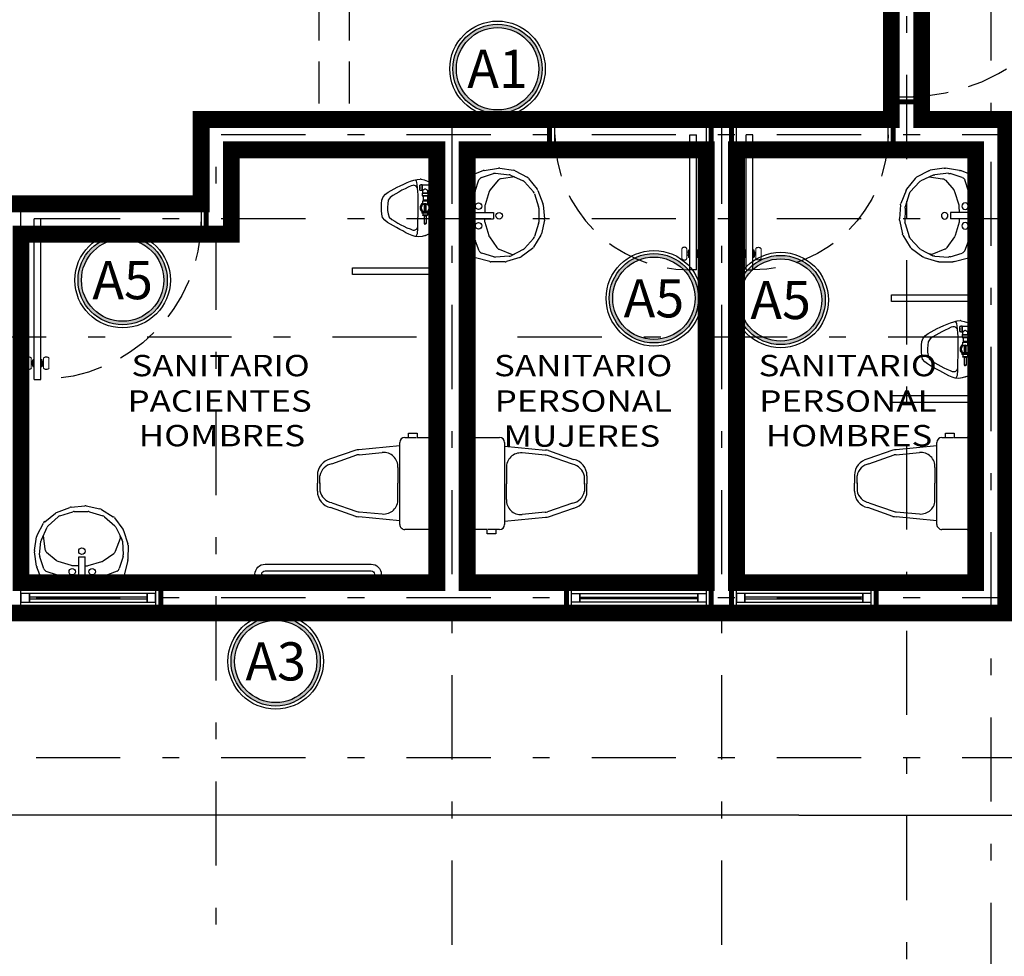
# Model space of a CAD drawing. Units: millimetres. Extents: x 138 to 892, y -135 to 107.
# Drawn here: x 655 to 661, y -9 to -3 of the extents above; entities that cross this region are included whole.
import ezdxf
from ezdxf.enums import TextEntityAlignment as Align

# ---------------------------------------------------------------- set-up
doc = ezdxf.new("R2010")
doc.units = ezdxf.units.MM
doc.linetypes.add('DASHDOT', pattern=[1, 0.5, -0.25, 0, -0.25])
doc.linetypes.add('HIDDEN', pattern=[0.375, 0.25, -0.125])
for name, color, linetype in [('CALIDAD', 5, 'Continuous'), ('canceleria', 4, 'Continuous'), ('ejes', 251, 'DASHDOT'), ('muebles', 8, 'Continuous'), ('muros', 3, 'Continuous'), ('obra exterior', 253, 'Continuous'), ('proyecciones', 4, 'HIDDEN'), ('puertas', 7, 'Continuous'), ('Puertas y Ventanas', 6, 'Continuous'), ('RECUBRIMIENTO MUROS', 190, 'Continuous'), ('SIMBOLOGIA', 20, 'Continuous')]:
    doc.layers.add(name, color=color, linetype=linetype)
doc.layers.add('textos', color=7, linetype='Continuous', lineweight=5)
doc.styles.add('SANSSERIF', font='arial.ttf')
doc.styles.add('SONIA', font='ARIALN.TTF', dxfattribs={"height": 0.1})

# ---------------------------------------------------------------- blocks, each defined once
blk = doc.blocks.new('A$C478E5246')
at = {"layer": 'muebles'}
for p, q in [((0.0222, 0.3291, 0), (0.0786, 0.3291, 0)), ((0.0227, 0.319, 0), (0.0222, 0.3291, 0)), ((0.0227, 0.319, 0), (0.0781, 0.319, 0)), ((0.0253, 0.3166, 0), (0.0755, 0.3166, 0)), ((0.0354, 0.2929, 0), (0.0654, 0.2929, 0)), ((0.0354, 0.2829, 0), (0.0354, 0.2929, 0)), ((0.306, 0.3017, 0), (0.0363, 0.3017, 0)), ((0.0367, 0.2929, 0), (0.0367, 0.3166, 0)), ((0.0642, 0.2929, 0), (0.0642, 0.3166, 0)), ((0.0654, 0.2829, 0), (0.0654, 0.2929, 0)), ((0.0781, 0.319, 0), (0.0786, 0.3291, 0)), ((0.0006, 0.2366, 0), (0.0047, 0.2536, 0)), ((0.0047, 0.2536, 0), (0.0113, 0.2732, 0)), ((0.0113, 0.2732, 0), (0.0177, 0.2892, 0)), ((0.033, 0.2829, 0), (0.0678, 0.2829, 0)), ((0.033, 0.2417, 0), (0.033, 0.2829, 0)), ((0.033, 0.2417, 0), (0.0678, 0.2417, 0)), ((0.0678, 0.2416, 0), (0.033, 0.2416, 0)), ((0.033, 0.2416, 0), (0.033, 0.2342, 0)), ((0.033, 0.2342, 0), (0.0354, 0.2342, 0)), ((0.0354, 0.2342, 0), (0.0354, 0.2292, 0)), ((0.0654, 0.2342, 0), (0.0678, 0.2342, 0)), ((0.0654, 0.2292, 0), (0.0654, 0.2342, 0)), ((0.0678, 0.2751, 0), (0.0678, 0.2829, 0)), ((0.0821, 0.2751, 0), (0.0678, 0.2751, 0)), ((0.0821, 0.2451, 0), (0.0678, 0.2451, 0)), ((0.0678, 0.2417, 0), (0.0678, 0.2451, 0)), ((0.0678, 0.2416, 0), (0.0678, 0.2342, 0)), ((0.0821, 0.2751, 0), (0.0833, 0.2763, 0)), ((0.0821, 0.2451, 0), (0.0821, 0.2751, 0)), ((0.0821, 0.2451, 0), (0.0833, 0.2439, 0)), ((0.0833, 0.2439, 0), (0.0833, 0.2763, 0)), ((0.0838, 0.2756, 0), (0.0833, 0.2763, 0)), ((0.0838, 0.2445, 0), (0.0833, 0.2439, 0)), ((0.0838, 0.2423, 0), (0.0838, 0.2779, 0)), ((0.0994, 0.2779, 0), (0.0838, 0.2779, 0)), ((0.0838, 0.2423, 0), (0.0994, 0.2423, 0)), ((0.0994, 0.2423, 0), (0.0994, 0.2779, 0)), ((0.0995, 0.2734, 0), (0.0994, 0.2736, 0)), ((0.0995, 0.2467, 0), (0.0994, 0.2466, 0)), ((0.0995, 0.2734, 0), (0.0995, 0.2467, 0)), ((0.0995, 0.2729, 0), (0.1245, 0.2729, 0)), ((0.0995, 0.2472, 0), (0.1245, 0.2472, 0)), ((0.1245, 0.2729, 0), (0.1245, 0.2472, 0)), ((0.1245, 0.2713, 0), (0.1273, 0.2713, 0)), ((0.1245, 0.2488, 0), (0.1273, 0.2488, 0)), ((0.1273, 0.2729, 0), (0.1273, 0.2472, 0)), ((0.1273, 0.2729, 0), (0.128, 0.2729, 0)), ((0.1273, 0.2472, 0), (0.128, 0.2472, 0)), ((0.1515, 0.2751, 0), (0.128, 0.2751, 0)), ((0.128, 0.2601, 0), (0.128, 0.2751, 0)), ((0.128, 0.2451, 0), (0.128, 0.2601, 0)), ((0.1515, 0.2451, 0), (0.128, 0.2451, 0)), ((0.1499, 0.2729, 0), (0.1499, 0.2473, 0)), ((0.1528, 0.2643, 0), (0.1869, 0.2643, 0)), ((0.1528, 0.2558, 0), (0.1528, 0.2643, 0)), ((0.1869, 0.2558, 0), (0.1528, 0.2558, 0)), ((0.155, 0.2625, 0), (0.155, 0.2577, 0)), ((0.1565, 0.2625, 0), (0.155, 0.2625, 0)), ((0.155, 0.2577, 0), (0.1565, 0.2577, 0)), ((0.1565, 0.2607, 0), (0.1565, 0.2625, 0)), ((0.158, 0.2607, 0), (0.1565, 0.2607, 0)), ((0.1565, 0.2594, 0), (0.158, 0.2594, 0)), ((0.1565, 0.2577, 0), (0.1565, 0.2594, 0)), ((0.158, 0.2625, 0), (0.158, 0.2607, 0)), ((0.1594, 0.2625, 0), (0.158, 0.2625, 0)), ((0.158, 0.2594, 0), (0.158, 0.2577, 0)), ((0.158, 0.2577, 0), (0.1594, 0.2577, 0)), ((0.1594, 0.2577, 0), (0.1594, 0.2625, 0)), ((0.165, 0.2625, 0), (0.1609, 0.2625, 0)), ((0.1609, 0.2625, 0), (0.1609, 0.2577, 0)), ((0.1609, 0.2577, 0), (0.165, 0.2577, 0)), ((0.1624, 0.2612, 0), (0.165, 0.2612, 0)), ((0.1624, 0.2595, 0), (0.1624, 0.2612, 0)), ((0.1635, 0.2606, 0), (0.1624, 0.2595, 0)), ((0.1624, 0.2595, 0), (0.1646, 0.2595, 0)), ((0.1624, 0.259, 0), (0.1624, 0.2595, 0)), ((0.165, 0.259, 0), (0.1624, 0.259, 0)), ((0.1646, 0.2606, 0), (0.1635, 0.2606, 0)), ((0.1646, 0.2595, 0), (0.1646, 0.2606, 0)), ((0.165, 0.2612, 0), (0.165, 0.2625, 0)), ((0.165, 0.2577, 0), (0.165, 0.259, 0)), ((0.1677, 0.2625, 0), (0.1662, 0.2625, 0)), ((0.1662, 0.2625, 0), (0.1662, 0.2577, 0)), ((0.1662, 0.2577, 0), (0.1699, 0.2577, 0)), ((0.1677, 0.259, 0), (0.1677, 0.2625, 0)), ((0.1699, 0.259, 0), (0.1677, 0.259, 0)), ((0.1711, 0.2625, 0), (0.1696, 0.2625, 0)), ((0.1696, 0.2625, 0), (0.1711, 0.2577, 0)), ((0.1699, 0.2577, 0), (0.1699, 0.259, 0)), ((0.1719, 0.2598, 0), (0.1711, 0.2625, 0)), ((0.1711, 0.2577, 0), (0.1727, 0.2577, 0)), ((0.1727, 0.2625, 0), (0.1719, 0.2598, 0)), ((0.1742, 0.2625, 0), (0.1727, 0.2625, 0)), ((0.1727, 0.2577, 0), (0.1742, 0.2625, 0)), ((0.179, 0.2625, 0), (0.1749, 0.2625, 0)), ((0.1749, 0.2625, 0), (0.1749, 0.2577, 0)), ((0.1749, 0.2577, 0), (0.179, 0.2577, 0)), ((0.1764, 0.2612, 0), (0.179, 0.2612, 0)), ((0.1764, 0.2595, 0), (0.1764, 0.2612, 0)), ((0.1775, 0.2606, 0), (0.1764, 0.2595, 0)), ((0.1764, 0.2595, 0), (0.1786, 0.2595, 0)), ((0.1764, 0.259, 0), (0.1764, 0.2595, 0)), ((0.179, 0.259, 0), (0.1764, 0.259, 0)), ((0.1786, 0.2606, 0), (0.1775, 0.2606, 0)), ((0.1786, 0.2595, 0), (0.1786, 0.2606, 0)), ((0.179, 0.2612, 0), (0.179, 0.2625, 0)), ((0.179, 0.2577, 0), (0.179, 0.259, 0)), ((0.1816, 0.2625, 0), (0.1799, 0.2625, 0)), ((0.1799, 0.2625, 0), (0.1815, 0.2601, 0)), ((0.1815, 0.2601, 0), (0.1799, 0.2577, 0)), ((0.1799, 0.2577, 0), (0.1816, 0.2577, 0)), ((0.1823, 0.2614, 0), (0.1816, 0.2625, 0)), ((0.1816, 0.2577, 0), (0.1823, 0.2588, 0)), ((0.1831, 0.2625, 0), (0.1823, 0.2614, 0)), ((0.1823, 0.2588, 0), (0.1831, 0.2577, 0)), ((0.1827, 0.2801, 0), (0.1942, 0.2801, 0)), ((0.1827, 0.2401, 0), (0.1942, 0.2401, 0)), ((0.1847, 0.2625, 0), (0.1831, 0.2625, 0)), ((0.1831, 0.2577, 0), (0.1847, 0.2577, 0)), ((0.1832, 0.2601, 0), (0.1847, 0.2625, 0)), ((0.1847, 0.2577, 0), (0.1832, 0.2601, 0)), ((0.1869, 0.2643, 0), (0.1869, 0.2558, 0)), ((0.1899, 0.2473, 0), (0.1899, 0.2729, 0)), ((0.1942, 0.2801, 0), (0.1942, 0.2601, 0)), ((0.1942, 0.2801, 0), (0.1942, 0.2601, 0)), ((0.1942, 0.2801, 0), (0.2019, 0.2801, 0)), ((0.1942, 0.2762, 0), (0.1942, 0.2762, 0)), ((0.1942, 0.2601, 0), (0.1942, 0.2401, 0)), ((0.1942, 0.2601, 0), (0.1942, 0.2401, 0)), ((0.1942, 0.2439, 0), (0.1942, 0.2439, 0)), ((0.1942, 0.2401, 0), (0.2019, 0.2401, 0)), ((0.1957, 0.2685, 0), (0.2019, 0.2685, 0)), ((0.1957, 0.2517, 0), (0.1957, 0.2685, 0)), ((0.2019, 0.2517, 0), (0.1957, 0.2517, 0)), ((0.2019, 0.2801, 0), (0.2019, 0.2685, 0)), ((0.2019, 0.2737, 0), (0.2142, 0.2737, 0)), ((0.2019, 0.2685, 0), (0.2019, 0.2517, 0)), ((0.2019, 0.2517, 0), (0.2019, 0.2401, 0)), ((0.2019, 0.2464, 0), (0.2142, 0.2464, 0)), ((0.2142, 0.2737, 0), (0.2142, 0.2464, 0)), ((0.2162, 0.2732, 0), (0.2142, 0.2737, 0)), ((0.2162, 0.247, 0), (0.2142, 0.2464, 0)), ((0.2162, 0.2732, 0), (0.2162, 0.247, 0)), ((0.2196, 0.2653, 0), (0.2637, 0.2653, 0)), ((0.2196, 0.2653, 0), (0.2196, 0.2549, 0)), ((0.2196, 0.2549, 0), (0.2637, 0.2549, 0)), ((0.2637, 0.2653, 0), (0.2637, 0.2549, 0)), ((0.2667, 0.2623, 0), (0.2667, 0.2579, 0)), ((0.3258, 0.2849, 0), (0.3264, 0.2811, 0)), ((0.3273, 0.2789, 0), (0.3338, 0.2634, 0)), ((0.3346, 0.2614, 0), (0.3404, 0.242, 0)), ((0.3404, 0.242, 0), (0.3431, 0.2215, 0)), ((0.002, 0.2132, 0), (0.0001, 0.2296, 0)), ((0.0068, 0.1924, 0), (0.002, 0.2132, 0)), ((0.0075, 0.204, 0), (0.0048, 0.2008, 0)), ((0.0123, 0.1721, 0), (0.0068, 0.1924, 0)), ((0.0319, 0.213, 0), (0.0194, 0.2108, 0)), ((0.0524, 0.2148, 0), (0.0319, 0.213, 0)), ((0.0654, 0.2292, 0), (0.0354, 0.2292, 0)), ((0.0369, 0.1872, 0), (0.0392, 0.1774, 0)), ((0.0392, 0.1774, 0), (0.0481, 0.1583, 0)), ((0.0508, 0.2147, 0), (0.0421, 0.2058, 0)), ((0.043, 0.2292, 0), (0.0438, 0.2292, 0)), ((0.043, 0.2292, 0), (0.043, 0.2292, 0)), ((0.0438, 0.2292, 0), (0.0443, 0.2292, 0)), ((0.0438, 0.2292, 0), (0.0438, 0.2292, 0)), ((0.0443, 0.2292, 0), (0.0447, 0.2292, 0)), ((0.0443, 0.2292, 0), (0.0443, 0.2292, 0)), ((0.0447, 0.2292, 0), (0.0448, 0.2292, 0)), ((0.0447, 0.2292, 0), (0.0447, 0.2292, 0)), ((0.0448, 0.2292, 0), (0.0453, 0.2292, 0)), ((0.0448, 0.2292, 0), (0.0448, 0.2292, 0)), ((0.0453, 0.2292, 0), (0.0461, 0.2292, 0)), ((0.0453, 0.2292, 0), (0.0453, 0.2292, 0)), ((0.0461, 0.2292, 0), (0.0477, 0.2292, 0)), ((0.0461, 0.2292, 0), (0.0461, 0.2292, 0)), ((0.0477, 0.2292, 0), (0.0479, 0.2292, 0)), ((0.0477, 0.2292, 0), (0.0477, 0.2292, 0)), ((0.0479, 0.2292, 0), (0.0479, 0.2292, 0)), ((0.0479, 0.2292, 0), (0.048, 0.2292, 0)), ((0.048, 0.2292, 0), (0.0482, 0.2292, 0)), ((0.048, 0.2292, 0), (0.048, 0.2292, 0)), ((0.0482, 0.2292, 0), (0.0484, 0.2292, 0)), ((0.0482, 0.2292, 0), (0.0482, 0.2292, 0)), ((0.0484, 0.2292, 0), (0.049, 0.2292, 0)), ((0.0484, 0.2292, 0), (0.0484, 0.2292, 0)), ((0.049, 0.2292, 0), (0.0493, 0.2292, 0)), ((0.049, 0.2292, 0), (0.049, 0.2292, 0)), ((0.0493, 0.2292, 0), (0.0501, 0.2292, 0)), ((0.0493, 0.2292, 0), (0.0493, 0.2292, 0)), ((0.0501, 0.2292, 0), (0.0502, 0.2292, 0)), ((0.0501, 0.2292, 0), (0.0501, 0.2292, 0)), ((0.0502, 0.2292, 0), (0.0502, 0.2292, 0)), ((0.0503, 0.2292, 0), (0.0509, 0.2292, 0)), ((0.0503, 0.2292, 0), (0.0503, 0.2292, 0)), ((0.0509, 0.2292, 0), (0.0511, 0.2292, 0)), ((0.0509, 0.2292, 0), (0.0509, 0.2292, 0)), ((0.0511, 0.2292, 0), (0.0516, 0.2292, 0)), ((0.0511, 0.2292, 0), (0.0511, 0.2292, 0)), ((0.0516, 0.2292, 0), (0.0522, 0.2292, 0)), ((0.0516, 0.2292, 0), (0.0516, 0.2292, 0)), ((0.0522, 0.2292, 0), (0.0529, 0.2292, 0)), ((0.0522, 0.2292, 0), (0.0522, 0.2292, 0)), ((0.073, 0.216, 0), (0.0524, 0.2148, 0)), ((0.0529, 0.2292, 0), (0.0545, 0.2292, 0)), ((0.0529, 0.2292, 0), (0.0529, 0.2292, 0)), ((0.0545, 0.2292, 0), (0.0545, 0.2292, 0)), ((0.0545, 0.2292, 0), (0.0553, 0.2292, 0)), ((0.0553, 0.2292, 0), (0.0554, 0.2292, 0)), ((0.0553, 0.2292, 0), (0.0553, 0.2292, 0)), ((0.0554, 0.2292, 0), (0.056, 0.2292, 0)), ((0.0554, 0.2292, 0), (0.0554, 0.2292, 0)), ((0.056, 0.2292, 0), (0.056, 0.2292, 0)), ((0.056, 0.2292, 0), (0.0564, 0.2292, 0)), ((0.0564, 0.2292, 0), (0.057, 0.2292, 0)), ((0.0564, 0.2292, 0), (0.0564, 0.2292, 0)), ((0.057, 0.2292, 0), (0.057, 0.2292, 0)), ((0.057, 0.2292, 0), (0.0571, 0.2292, 0)), ((0.057, 0.2292, 0), (0.057, 0.2292, 0)), ((0.057, 0.2292, 0), (0.057, 0.2292, 0)), ((0.0571, 0.2292, 0), (0.0572, 0.2292, 0)), ((0.0571, 0.2292, 0), (0.0571, 0.2292, 0)), ((0.0572, 0.2292, 0), (0.0573, 0.2292, 0)), ((0.0572, 0.2292, 0), (0.0572, 0.2292, 0)), ((0.0573, 0.2292, 0), (0.0574, 0.2292, 0)), ((0.0573, 0.2292, 0), (0.0573, 0.2292, 0)), ((0.0574, 0.2292, 0), (0.0574, 0.2292, 0)), ((0.0574, 0.2292, 0), (0.0574, 0.2292, 0)), ((0.0574, 0.2292, 0), (0.0575, 0.2292, 0)), ((0.0574, 0.2292, 0), (0.0574, 0.2292, 0)), ((0.0575, 0.2292, 0), (0.0576, 0.2292, 0)), ((0.0575, 0.2292, 0), (0.0575, 0.2292, 0)), ((0.0576, 0.2292, 0), (0.0576, 0.2292, 0)), ((0.0576, 0.2292, 0), (0.0576, 0.2292, 0)), ((0.0576, 0.2292, 0), (0.0577, 0.2292, 0)), ((0.0576, 0.2292, 0), (0.0576, 0.2292, 0)), ((0.0577, 0.2292, 0), (0.0577, 0.2292, 0)), ((0.0577, 0.2292, 0), (0.0577, 0.2292, 0)), ((0.0577, 0.2292, 0), (0.0577, 0.2292, 0)), ((0.0577, 0.2292, 0), (0.0577, 0.2292, 0)), ((0.0577, 0.2292, 0), (0.0577, 0.2292, 0)), ((0.0577, 0.2292, 0), (0.0577, 0.2292, 0)), ((0.0577, 0.2292, 0), (0.0578, 0.2292, 0)), ((0.0577, 0.2292, 0), (0.0577, 0.2292, 0)), ((0.0578, 0.2292, 0), (0.0578, 0.2292, 0)), ((0.0578, 0.2292, 0), (0.0578, 0.2292, 0)), ((0.0578, 0.2292, 0), (0.0578, 0.2292, 0)), ((0.0935, 0.2177, 0), (0.073, 0.216, 0)), ((0.1135, 0.2182, 0), (0.0935, 0.2177, 0)), ((0.1338, 0.2188, 0), (0.1135, 0.2182, 0)), ((0.1548, 0.2187, 0), (0.1338, 0.2188, 0)), ((0.1748, 0.2183, 0), (0.1548, 0.2187, 0)), ((0.1956, 0.2183, 0), (0.1748, 0.2183, 0)), ((0.2164, 0.2174, 0), (0.1956, 0.2183, 0)), ((0.2372, 0.217, 0), (0.2164, 0.2174, 0)), ((0.2585, 0.2167, 0), (0.2372, 0.217, 0)), ((0.2785, 0.2167, 0), (0.2585, 0.2167, 0)), ((0.2994, 0.2168, 0), (0.2785, 0.2167, 0)), ((0.2905, 0.2128, 0), (0.283, 0.2162, 0)), ((0.296, 0.1704, 0), (0.3015, 0.1827, 0)), ((0.3172, 0.2152, 0), (0.2994, 0.2168, 0)), ((0.3026, 0.1959, 0), (0.3016, 0.1996, 0)), ((0.339, 0.2072, 0), (0.323, 0.2138, 0)), ((0.3353, 0.1818, 0), (0.3277, 0.1632, 0)), ((0.3414, 0.2014, 0), (0.3353, 0.1818, 0)), ((0.3431, 0.2215, 0), (0.3414, 0.2014, 0)), ((0.0202, 0.1526, 0), (0.0123, 0.1721, 0)), ((0.029, 0.134, 0), (0.0202, 0.1526, 0)), ((0.039, 0.1119, 0), (0.029, 0.134, 0)), ((0.0481, 0.1583, 0), (0.0573, 0.1406, 0)), ((0.0573, 0.1406, 0), (0.0664, 0.1216, 0)), ((0.0664, 0.1216, 0), (0.0764, 0.1036, 0)), ((0.2711, 0.1151, 0), (0.2799, 0.1333, 0)), ((0.2799, 0.1333, 0), (0.2885, 0.1515, 0)), ((0.2885, 0.1515, 0), (0.296, 0.1704, 0)), ((0.3079, 0.1265, 0), (0.2981, 0.1092, 0)), ((0.3184, 0.145, 0), (0.3079, 0.1265, 0)), ((0.3277, 0.1632, 0), (0.3184, 0.145, 0)), ((0.0473, 0.0937, 0), (0.039, 0.1119, 0)), ((0.0572, 0.076, 0), (0.0473, 0.0937, 0)), ((0.0674, 0.0577, 0), (0.0572, 0.076, 0)), ((0.0764, 0.1036, 0), (0.0866, 0.0856, 0)), ((0.0866, 0.0856, 0), (0.0968, 0.0682, 0)), ((0.0968, 0.0682, 0), (0.1088, 0.0522, 0)), ((0.2255, 0.0469, 0), (0.2389, 0.0619, 0)), ((0.2389, 0.0619, 0), (0.2505, 0.0795, 0)), ((0.2505, 0.0795, 0), (0.2608, 0.0975, 0)), ((0.2608, 0.0975, 0), (0.2711, 0.1151, 0)), ((0.2778, 0.0718, 0), (0.2676, 0.0538, 0)), ((0.2877, 0.0904, 0), (0.2778, 0.0718, 0)), ((0.2981, 0.1092, 0), (0.2877, 0.0904, 0)), ((0.0769, 0.04, 0), (0.0674, 0.0577, 0)), ((0.0884, 0.0235, 0), (0.0769, 0.04, 0)), ((0.1044, 0.0104, 0), (0.0884, 0.0235, 0)), ((0.124, 0.0021, 0), (0.1044, 0.0104, 0)), ((0.1088, 0.0522, 0), (0.1258, 0.0411, 0)), ((0.145, 0, 0), (0.124, 0.0021, 0)), ((0.1258, 0.0411, 0), (0.1463, 0.0377, 0)), ((0.1663, 0.0001, 0), (0.145, 0, 0)), ((0.1463, 0.0377, 0), (0.1665, 0.0369, 0)), ((0.1871, 0.0003, 0), (0.1663, 0.0001, 0)), ((0.1665, 0.0369, 0), (0.1867, 0.037, 0)), ((0.1867, 0.037, 0), (0.2067, 0.0393, 0)), ((0.208, 0.0021, 0), (0.1871, 0.0003, 0)), ((0.2067, 0.0393, 0), (0.2255, 0.0469, 0)), ((0.2284, 0.0069, 0), (0.208, 0.0021, 0)), ((0.2438, 0.0201, 0), (0.2284, 0.0069, 0)), ((0.2565, 0.0362, 0), (0.2438, 0.0201, 0)), ((0.2676, 0.0538, 0), (0.2565, 0.0362, 0))]:
    blk.add_line(p, q, dxfattribs=at)
for centre, radius, start, end in [((0.0363, 0.2817, 0), 0.02, 90, 158.13088), ((0.0253, 0.3191, 0), 0.00256, 183, 270), ((0.0755, 0.3191, 0), 0.00256, 270, 357), ((0.306, 0.2817, 0), 0.02, 7.13794, 90), ((0.02, 0.2319, 0), 0.02, 166.4318, 186.44552), ((0.1699, 0.2601, 0), 0.0306, 40.78087, 150.63586), ((0.1699, 0.2601, 0), 0.0306, 209.36414, 270), ((0.1699, 0.2601, 0), 0.0302, 41.5011, 150.16755), ((0.1699, 0.2601, 0), 0.0302, 209.83245, 270), ((0.1699, 0.2601, 0), 0.0237, 147.3631, 212.6369), ((0.1699, 0.2601, 0), 0.0258, 50.76532, 144.44434), ((0.1699, 0.2601, 0), 0.0258, 215.55566, 270), ((0.1699, 0.2601, 0), 0.0237, 32.6369, 147.3631), ((0.1699, 0.2601, 0), 0.0237, 212.6369, 327.3631), ((0.1699, 0.2601, 0), 0.0244, 55.18918, 141.94718), ((0.1699, 0.2601, 0), 0.0244, 218.05282, 270), ((0.1699, 0.2601, 0), 0.0302, 270, 318.4989), ((0.1699, 0.2601, 0), 0.0306, 270, 319.21913), ((0.1699, 0.2601, 0), 0.0258, 270, 309.23468), ((0.1699, 0.2601, 0), 0.0244, 270, 304.81082), ((0.1699, 0.2601, 0), 0.0237, 327.3631, 32.6369), ((0.1699, 0.2601, 0), 0.0306, 37.42843, 37.50762), ((0.1699, 0.2601, 0), 0.0302, 36.32959, 36.412), ((0.1699, 0.2601, 0), 0.0302, 323.588, 323.67041), ((0.1699, 0.2601, 0), 0.0306, 322.49238, 322.57157), ((0.2132, 0.2598, 0), 0.0084, 40.53711, 68.97049), ((0.2132, 0.2603, 0), 0.0084, 291.02951, 319.46289), ((0.2637, 0.2623, 0), 0.003, 0, 90), ((0.2637, 0.2579, 0), 0.003, 270, 0), ((0.3457, 0.2867, 0), 0.02, 187.13794, 202.85166), ((0.3154, 0.2556, 0), 0.02, 16.8528, 22.85166), ((0.0228, 0.1911, 0), 0.02, 99.83174, 139.63556), ((0.0564, 0.1918, 0), 0.02, 135.61357, 193.1103), ((0.0504, 0.2897, 0), 0.0606, 266.48564, 273.51436), ((0.2822, 0.1946, 0), 0.02, 14.52977, 65.49661), ((0.2832, 0.1909, 0), 0.02, 335.98902, 14.52977), ((0.3154, 0.1953, 0), 0.02, 67.74799, 84.81392)]:
    blk.add_arc(centre, radius, start, end, dxfattribs=at)
for points, knots in [([(0.0678, 0.2751, 0), (0.0678, 0.2751, 0), (0.0674, 0.2746, 0), (0.0661, 0.2731, 0), (0.0652, 0.2719, 0), (0.0632, 0.2694, 0), (0.062, 0.2677, 0), (0.0605, 0.2651, 0), (0.0601, 0.2641, 0), (0.0594, 0.2622, 0), (0.0592, 0.2611, 0), (0.0592, 0.2601, 0)], [3.71287, 3.71287, 3.71287, 3.71287, 4.014084, 4.014084, 4.315298, 4.315298, 4.632895, 4.632895, 4.791694, 4.791694, 4.950493, 4.950493, 4.950493, 4.950493]), ([(0.0592, 0.2601, 0), (0.0592, 0.259, 0), (0.0594, 0.258, 0), (0.0601, 0.256, 0), (0.0605, 0.2551, 0), (0.062, 0.2524, 0), (0.0632, 0.2508, 0), (0.0652, 0.2482, 0), (0.0661, 0.2471, 0), (0.0674, 0.2455, 0), (0.0678, 0.2451, 0), (0.0678, 0.2451, 0)], [0, 0, 0, 0, 0.158799, 0.158799, 0.317598, 0.317598, 0.635195, 0.635195, 0.936409, 0.936409, 1.237623, 1.237623, 1.237623, 1.237623])]:
    blk.add_open_spline(points, degree=3, knots=knots, dxfattribs=at)
blk = doc.blocks.new('A$C26A741FF')
at = {"layer": 'muebles'}
for p, q in [((0.001, 0.3251), (0.0237, 0.4103)), ((0.0237, 0.4103), (0.0302, 0.4283)), ((0.491, 0.4463), (0.0559, 0.4463)), ((0.0644, 0.3885), (0.1226, 0.4106)), ((0.2552, 0.414), (0.1357, 0.414)), ((0.2552, 0.4285), (0.2552, 0.3029)), ((0.2917, 0.4285), (0.2552, 0.4285)), ((0.2917, 0.4285), (0.2917, 0.3029)), ((0.4071, 0.414), (0.2917, 0.414)), ((0.419, 0.4113), (0.4858, 0.389)), ((0.5165, 0.4287), (0.5412, 0.3637)), ((0.0294, 0.3008), (0.0515, 0.3726)), ((0.236, 0.3546), (0.1561, 0.3313)), ((0.2552, 0.3555), (0.2442, 0.3557)), ((0.3298, 0.354), (0.2917, 0.3547)), ((0.4167, 0.3283), (0.3373, 0.3528)), ((0.4998, 0.3732), (0.5239, 0.3026)), ((0.5427, 0.358), (0.5553, 0.2735)), ((0, 0.2342), (0.0001, 0.3182)), ((0.1482, 0.3274), (0.0838, 0.2826)), ((0.2917, 0.3029), (0.2552, 0.3029)), ((0.484, 0.2742), (0.4263, 0.323)), ((0.0328, 0.2098), (0.0283, 0.2912)), ((0.074, 0.27), (0.0441, 0.1925)), ((0.5044, 0.1767), (0.4935, 0.257)), ((0.5252, 0.291), (0.5171, 0.2098)), ((0.5554, 0.2654), (0.5431, 0.1831)), ((0.0258, 0.1472), (0.0012, 0.226)), ((0.0727, 0.1269), (0.0357, 0.1988)), ((0.0441, 0.1925), (0.0474, 0.1762)), ((0.5147, 0.201), (0.4804, 0.1276)), ((0.0797, 0.0718), (0.0299, 0.1391)), ((0.139, 0.0648), (0.0787, 0.1191)), ((0.474, 0.1189), (0.4147, 0.0651)), ((0.5402, 0.1743), (0.5021, 0.1026)), ((0.158, 0.0213), (0.0873, 0.0647)), ((0.2278, 0.0347), (0.1492, 0.059)), ((0.4044, 0.0592), (0.327, 0.0353)), ((0.4949, 0.094), (0.4307, 0.0434)), ((0.2476, 0.0005), (0.1666, 0.0179)), ((0.3191, 0.0341), (0.2361, 0.0335)), ((0.3385, 0.0071), (0.2557, 0)), ((0.4238, 0.0395), (0.3461, 0.0089))]:
    blk.add_line(p, q, dxfattribs=at)
for centre in [(0.2129, 0.3911), (0.3308, 0.3911), (0.2735, 0.2691)]:
    blk.add_circle(centre, 0.0195, dxfattribs=at)
for centre, start, end in [((0.0559, 0.419), 90, 159.95497), ((0.1357, 0.3866), 90, 118.83551), ((0.4071, 0.3866), 64.31717, 90), ((0.491, 0.419), 20.78897, 90), ((0.0776, 0.3645), 118.83551, 162.91587), ((0.2436, 0.3284), 88.84283, 106.29983), ((0.3292, 0.3266), 72.88707, 88.84283), ((0.474, 0.3644), 18.81373, 64.31717), ((0.5157, 0.354), 8.52273, 20.78897), ((0.0274, 0.3181), 165.09962, 179.934), ((0.0556, 0.2928), 162.91587, 183.15994), ((0.1638, 0.305), 106.29983, 124.87904), ((0.4087, 0.3022), 49.78807, 72.88707), ((0.498, 0.2938), 354.27793, 18.81373), ((0.0273, 0.2341), 179.934, 197.32126), ((0.0995, 0.2602), 124.87904, 158.93136), ((0.4664, 0.2534), 7.7163, 49.78807), ((0.5283, 0.2694), 351.52874, 8.52273), ((0.0601, 0.2113), 183.15994, 207.18638), ((0.4899, 0.2125), 334.99235, 354.27793), ((0.5161, 0.1871), 332.00965, 351.52874), ((0.0519, 0.1553), 197.32126, 216.46411), ((0.097, 0.1394), 207.18638, 227.99272), ((0.4557, 0.1391), 312.2163, 334.99235), ((0.1016, 0.088), 216.46411, 238.43931), ((0.1573, 0.0851), 227.99272, 252.81708), ((0.3964, 0.0853), 287.13185, 312.2163), ((0.478, 0.1154), 308.22512, 332.00965), ((0.1723, 0.0446), 238.43931, 257.89339), ((0.2359, 0.0608), 252.81708, 270.45469), ((0.2533, 0.0272), 257.89339, 274.91421), ((0.3189, 0.0615), 270.45469, 287.13185), ((0.3361, 0.0343), 274.91421, 291.46283), ((0.4138, 0.0649), 291.46283, 308.22512)]:
    blk.add_arc(centre, 0.0273, start, end, dxfattribs=at)
blk = doc.blocks.new('A$C427F0B84')
at = {"layer": 'muebles'}
for p, q in [((0.0258, 0.5914), (0.0258, 0.6683)), ((0.0556, 0.698), (0.5422, 0.698)), ((0.572, 0.6683), (0.572, 0.5193)), ((0, 0.5923), (0.025, 0.5923)), ((0, 0.5408), (0, 0.5923)), ((0.0258, 0.543), (0.0258, 0.5874)), ((0.025, 0.5408), (0, 0.5408)), ((0.0258, 0.5193), (0.0258, 0.543)), ((0.0751, 0.4895), (0.0556, 0.4895)), ((0.0751, 0.4895), (0.0985, 0.2467)), ((0.52, 0.4895), (0.0751, 0.4895)), ((0.2038, 0.4782), (0.2976, 0.4782)), ((0.3914, 0.4782), (0.2976, 0.4782)), ((0.52, 0.4895), (0.4966, 0.2467)), ((0.5422, 0.4895), (0.52, 0.4895)), ((0.1283, 0.2482), (0.115, 0.3857)), ((0.4668, 0.2482), (0.4801, 0.3857)), ((0.1823, 0.0859), (0.1296, 0.2348)), ((0.4129, 0.0859), (0.4655, 0.2348)), ((0.1006, 0.2277), (0.1533, 0.0789)), ((0.4945, 0.2277), (0.4419, 0.0789)), ((0.2999, 0.0153), (0.2533, 0.0153)), ((0.2952, 0.0153), (0.3419, 0.0153)), ((0.2504, 0), (0.2976, 0)), ((0.3447, 0), (0.2976, 0))]:
    blk.add_line(p, q, dxfattribs=at)
for centre, radius, start, end in [((0.0556, 0.6683), 0.0298, 90, 180), ((0.5422, 0.6683), 0.0298, 0, 90), ((0.0556, 0.5193), 0.0298, 180, 270), ((0.1996, 0.3934), 0.0849, 87.18522, 185.20801), ((0.3955, 0.3934), 0.0849, 354.79199, 92.81478), ((0.5422, 0.5193), 0.0298, 270, 0), ((0.1978, 0.2481), 0.0993, 180.80357, 191.8806), ((0.1978, 0.2481), 0.0695, 179.88261, 191.05927), ((0.3973, 0.2481), 0.0695, 348.94073, 0.11739), ((0.3973, 0.2481), 0.0993, 348.1194, 359.19643), ((0.2504, 0.0993), 0.0993, 191.8806, 270), ((0.2675, 0.1007), 0.0865, 189.84738, 260.51038), ((0.3276, 0.1007), 0.0865, 279.48962, 350.15262), ((0.3447, 0.0993), 0.0993, 270, 348.1194)]:
    blk.add_arc(centre, radius, start, end, dxfattribs=at)
blk = doc.blocks.new('A$C46733715')
at = {"layer": 'muebles'}
for p, q in [((0.08, 0.11), (0, 0.11)), ((0.02, 0.06), (0.02, 0.09)), ((0.02, 0.09), (0.06, 0.09)), ((0.06, 0.06), (0.06, 0.09)), ((0.79, 0.11), (0.71, 0.11)), ((0.73, 0.06), (0.73, 0.09)), ((0.73, 0.09), (0.77, 0.09)), ((0.77, 0.06), (0.77, 0.09)), ((0.08, 0.04), (0.71, 0.04)), ((0.08, 0), (0.71, 0))]:
    blk.add_line(p, q, dxfattribs=at)
for centre, radius, start, end in [((0.02, 0.11), 0.02, 180, 270), ((0.08, 0.06), 0.06, 180, 270), ((0.06, 0.11), 0.02, 270, 0), ((0.08, 0.06), 0.02, 180, 270), ((0.73, 0.11), 0.02, 180, 270), ((0.71, 0.06), 0.02, 270, 0), ((0.71, 0.06), 0.06, 270, 0), ((0.77, 0.11), 0.02, 270, 0)]:
    blk.add_arc(centre, radius, start, end, dxfattribs=at)
blk = doc.blocks.new('A$C30460FFD')
at = {"layer": 'puertas'}
for p, q in [((0.0482, 0.9525), (0.0482, 0)), ((0.0482, 0.9525), (0.0882, 0.9525)), ((0.0882, 0.9525), (0.0882, 0)), ((0.0379, 0.8651), (0.0425, 0.8789)), ((0.0425, 0.8789), (0.0425, 0.8337)), ((0.0984, 0.8651), (0.0938, 0.8789)), ((0.0938, 0.8789), (0.0938, 0.8337)), ((0.0379, 0.8475), (0.0379, 0.8651)), ((0.0379, 0.8475), (0.0425, 0.8337)), ((0.0984, 0.8475), (0.0938, 0.8337)), ((0.0984, 0.8475), (0.0984, 0.8651)), ((0.0882, 0), (0.0482, 0))]:
    blk.add_line(p, q, dxfattribs=at)
at = {"layer": 'puertas', "lineweight": 9}
for p, q in [((0, 0.827), (0, 0.8856)), ((0.0314, 0.827), (0.0314, 0.8856)), ((0.0482, 0.8789), (0.0425, 0.8789)), ((0.0882, 0.8789), (0.0938, 0.8789)), ((0.1049, 0.827), (0.1049, 0.8856)), ((0.1363, 0.827), (0.1363, 0.8856)), ((0.0379, 0.8651), (0.0314, 0.8651)), ((0.0379, 0.8475), (0.0314, 0.8475)), ((0.0482, 0.8337), (0.0425, 0.8337)), ((0.0882, 0.8337), (0.0938, 0.8337)), ((0.0984, 0.8651), (0.1049, 0.8651)), ((0.0984, 0.8475), (0.1049, 0.8475))]:
    blk.add_line(p, q, dxfattribs=at)
at = {"layer": 'puertas', "linetype": 'HIDDEN'}
blk.add_arc((0.0882, 0), 0.9525, 0, 90, dxfattribs=at)
at = {"layer": 'puertas'}
for centre, start, end in [((0.0157, 0.876), 31.36954, 148.63046), ((0.1206, 0.876), 31.36954, 148.63046), ((0.0157, 0.8365), 211.36954, 328.63046), ((0.1206, 0.8365), 211.36954, 328.63046)]:
    blk.add_arc(centre, 0.0184, start, end, dxfattribs=at)
blk = doc.blocks.new('A$C15A04365')
at = {"layer": 'puertas'}
for p, q in [((0.0482, 0.8025), (0.0482, 0)), ((0.0482, 0.8025), (0.0882, 0.8025)), ((0.0882, 0.8025), (0.0882, 0)), ((0.0379, 0.7151), (0.0425, 0.7289)), ((0.0379, 0.6975), (0.0379, 0.7151)), ((0.0425, 0.7289), (0.0425, 0.6837)), ((0.0984, 0.7151), (0.0938, 0.7289)), ((0.0938, 0.7289), (0.0938, 0.6837)), ((0.0984, 0.6975), (0.0984, 0.7151)), ((0.0379, 0.6975), (0.0425, 0.6837)), ((0.0984, 0.6975), (0.0938, 0.6837)), ((0.0882, 0), (0.0482, 0))]:
    blk.add_line(p, q, dxfattribs=at)
at = {"layer": 'puertas', "lineweight": 9}
for p, q in [((0, 0.677), (0, 0.7356)), ((0.0314, 0.677), (0.0314, 0.7356)), ((0.0379, 0.7151), (0.0314, 0.7151)), ((0.0482, 0.7289), (0.0425, 0.7289)), ((0.0882, 0.7289), (0.0938, 0.7289)), ((0.0984, 0.7151), (0.1049, 0.7151)), ((0.1049, 0.677), (0.1049, 0.7356)), ((0.1363, 0.677), (0.1363, 0.7356)), ((0.0379, 0.6975), (0.0314, 0.6975)), ((0.0482, 0.6837), (0.0425, 0.6837)), ((0.0882, 0.6837), (0.0938, 0.6837)), ((0.0984, 0.6975), (0.1049, 0.6975))]:
    blk.add_line(p, q, dxfattribs=at)
at = {"layer": 'puertas', "linetype": 'HIDDEN'}
blk.add_arc((0.0882, 0), 0.8025, 0, 90, dxfattribs=at)
at = {"layer": 'puertas'}
for centre, start, end in [((0.0157, 0.726), 31.36954, 148.63046), ((0.1206, 0.726), 31.36954, 148.63046), ((0.0157, 0.6865), 211.36954, 328.63046), ((0.1206, 0.6865), 211.36954, 328.63046)]:
    blk.add_arc(centre, 0.0184, start, end, dxfattribs=at)
blk = doc.blocks.new('A$C4D7D5367')
at = {"layer": 'puertas'}
for p, q in [((0.04, 1.1473), (0, 1.1473)), ((0, 1.1473), (0, 0)), ((0.04, 0), (0.04, 1.1473)), ((0.1, 1.1373), (0.04, 1.1473)), ((0.1, 1.1373), (0.1, 0.3873)), ((0.1, 0.3873), (0.04, 0.3773)), ((0, 0), (0.04, 0)), ((0.04, 0), (0.04, 0))]:
    blk.add_line(p, q, dxfattribs=at)
at = {"layer": 'puertas', "linetype": 'HIDDEN'}
blk.add_arc((0.04, 0), 1.1473, 0, 90, dxfattribs=at)

msp = doc.modelspace()

# ---------------------------------------------------------------- hatches: boundary and pattern name
at = {"layer": 'SIMBOLOGIA', "ltscale": 0.009}
h = msp.add_hatch(color=190, dxfattribs=at)
h.paths.add_polyline_path([(657.4192, -3.73428, 1), (657.94932, -3.73428, 1)])
h.paths.add_polyline_path([(657.92875, -3.73428, -1), (657.43977, -3.73428, -1)], flags=16)
h = msp.add_hatch(color=190, dxfattribs=at)
h.paths.add_polyline_path([(655.19245, -4.98916, 1), (655.72256, -4.98916, 1)])
h.paths.add_polyline_path([(655.70199, -4.98916, -1), (655.21302, -4.98916, -1)], flags=16)
h = msp.add_hatch(color=190, dxfattribs=at)
h.paths.add_polyline_path([(658.34795, -5.09702, 1), (658.87806, -5.09702, 1)])
h.paths.add_polyline_path([(658.85749, -5.09702, -1), (658.36852, -5.09702, -1)], flags=16)
h = msp.add_hatch(color=190, dxfattribs=at)
h.paths.add_polyline_path([(659.10053, -5.10712, 1), (659.63064, -5.10712, 1)])
h.paths.add_polyline_path([(659.61007, -5.10712, -1), (659.1211, -5.10712, -1)], flags=16)
h = msp.add_hatch(color=190, dxfattribs=at)
h.paths.add_polyline_path([(656.10146, -7.25314, 1), (656.63158, -7.25314, 1)])
h.paths.add_polyline_path([(656.61101, -7.25314, -1), (656.12203, -7.25314, -1)], flags=16)

# ---------------------------------------------------------------- linework, layer by layer
at = {"layer": 'CALIDAD', "const_width": 0.03}
for points in [[(660.6736, -6.93583), (659.9336, -6.93583), (659.9336, -6.81583), (660.5536, -6.81583), (660.5536, -4.18583), (660.0336, -4.18583), (660.0336, -4.06583), (660.0536, -4.06583), (660.0536, -3.93083), (660.1736, -3.93083), (660.1736, -4.06583), (660.6736, -4.06583)], [(658.0936, -6.81583), (657.4736, -6.81583), (657.4736, -4.18583), (657.9936, -4.18583), (657.9936, -4.06583), (655.9536, -4.06583), (655.9536, -4.68583), (656.0736, -4.68583), (656.0736, -4.18583), (657.3536, -4.18583), (657.3536, -6.81583), (655.6836, -6.81583), (655.6836, -6.93583), (658.0936, -6.93583)], [(658.9536, -4.06583), (658.9536, -6.93583), (659.0736, -6.93583), (659.0736, -4.06583)]]:
    msp.add_lwpolyline(points, close=True, dxfattribs=at)
at = {"layer": 'canceleria'}
for points in [[(657.3236, -4.95583), (656.8236, -4.95583), (656.8236, -4.91583), (656.8236, -4.91583), (657.3236, -4.91583)], [(660.5236, -5.11634), (660.0236, -5.11634), (660.0236, -5.07634), (660.0236, -5.07634), (660.5236, -5.07634)], [(660.5236, -5.71518), (660.0236, -5.71518), (660.0236, -5.67518), (660.0236, -5.67518), (660.5236, -5.67518)]]:
    msp.add_lwpolyline(points, dxfattribs=at)
at = {"layer": 'ejes'}
for p, q in [((660.6136, 5.61417), (660.6136, -13.96583)), ((660.1136, -2.67083), (660.1136, -13.96583)), ((657.4136, -4.03583), (657.4136, -13.96583)), ((659.0136, -4.03583), (659.0136, -13.96583)), ((664.2436, -4.12583), (655.9236, -4.12583)), ((656.0136, -13.96583), (656.0136, -4.12583)), ((664.2436, -4.62583), (648.8236, -4.62583)), ((649.0036, -5.32583), (664.2436, -5.32583)), ((664.2436, -6.87583), (652.0236, -6.87583)), ((664.2436, -7.82583), (648.8236, -7.82583))]:
    msp.add_line(p, q, dxfattribs=at)
at = {"layer": 'muros'}
for p, q in [((654.8536, -6.78583), (655.6536, -6.78583)), ((658.1236, -6.78583), (658.9236, -6.78583)), ((659.1036, -6.78583), (659.9036, -6.78583)), ((654.8536, -6.96583), (655.6536, -6.96583)), ((658.1236, -6.96583), (658.9236, -6.96583)), ((659.1036, -6.96583), (659.9036, -6.96583))]:
    msp.add_line(p, q, dxfattribs=at)
for points in [[(660.7036, -6.96583), (659.9036, -6.96583), (659.9036, -6.78583), (660.5236, -6.78583), (660.5236, -4.21583), (660.0036, -4.21583), (660.0036, -4.03583), (660.0236, -4.03583), (660.0236, -3.90083), (660.2036, -3.90083), (660.2036, -4.03583), (660.7036, -4.03583)], [(658.1236, -6.78583), (657.5036, -6.78583), (657.5036, -4.21583), (658.0236, -4.21583), (658.0236, -4.03583), (655.9236, -4.03583), (655.9236, -4.71583), (656.1036, -4.71583), (656.1036, -4.21583), (657.3236, -4.21583), (657.3236, -6.78583), (655.6536, -6.78583), (655.6536, -6.96583), (658.1236, -6.96583)], [(658.9236, -4.03583), (658.9236, -6.96583), (659.1036, -6.96583), (659.1036, -4.03583)]]:
    msp.add_lwpolyline(points, close=True, dxfattribs=at)
msp.add_lwpolyline([(654.8536, -6.96583), (654.8536, -4.53583), (654.6736, -4.53583), (654.6736, -6.96583), (654.8536, -6.96583)], dxfattribs=at)
at = {"layer": 'obra exterior'}
msp.add_line((659.4736, -8.16583), (661.9036, -8.16583), dxfattribs=at)
msp.add_lwpolyline([(659.4736, -8.16583), (653.7336, -8.16583), (653.7336, -13.96583), (642.3236, -13.96583)], dxfattribs=at)
at = {"layer": 'proyecciones'}
for p, q in [((656.6236, -2.56583), (656.6236, -4.03583)), ((656.8036, -2.56583), (656.8036, -4.03583))]:
    msp.add_line(p, q, dxfattribs=at)
at = {"layer": 'Puertas y Ventanas', "ltscale": 0.02}
for points in [[(654.8536, -6.90083), (654.9036, -6.90083), (654.9036, -6.85083), (654.8536, -6.85083)], [(654.9036, -6.90083), (655.6036, -6.90083), (655.6036, -6.85083), (654.9036, -6.85083)], [(655.6036, -6.90083), (655.6536, -6.90083), (655.6536, -6.85083), (655.6036, -6.85083)], [(658.1736, -6.90083), (658.1236, -6.90083), (658.1236, -6.85083), (658.1736, -6.85083)], [(658.8736, -6.90083), (658.1736, -6.90083), (658.1736, -6.85083), (658.8736, -6.85083)], [(658.9236, -6.90083), (658.8736, -6.90083), (658.8736, -6.85083), (658.9236, -6.85083)], [(659.1036, -6.90083), (659.1536, -6.90083), (659.1536, -6.85083), (659.1036, -6.85083)], [(659.1536, -6.90083), (659.8536, -6.90083), (659.8536, -6.85083), (659.1536, -6.85083)], [(659.8536, -6.90083), (659.9036, -6.90083), (659.9036, -6.85083), (659.8536, -6.85083)]]:
    msp.add_lwpolyline(points, close=True, dxfattribs=at)
at = {"layer": 'Puertas y Ventanas', "color": 140, "ltscale": 0.02}
for points in [[(654.9036, -6.88083), (655.6036, -6.88083), (655.6036, -6.87083), (654.9036, -6.87083)], [(658.8736, -6.88083), (658.1736, -6.88083), (658.1736, -6.87083), (658.8736, -6.87083)], [(659.1536, -6.88083), (659.8536, -6.88083), (659.8536, -6.87083), (659.1536, -6.87083)]]:
    msp.add_lwpolyline(points, close=True, dxfattribs=at)
at = {"layer": 'RECUBRIMIENTO MUROS', "color": 85, "true_color": 0x58ba48, "const_width": 0.1}
msp.add_lwpolyline([(637.8236, -3.81583), (640.8736, -3.81583), (640.8736, -6.61583), (644.3736, -6.61583), (644.3736, -10.96583), (652.2036, -10.96583), (652.2036, -6.96583), (660.7036, -6.96583), (660.7036, -4.03583), (660.2036, -4.03583), (660.2036, -2.56583), (660.7036, -2.56583), (660.7036, 2.61417), (637.8236, 2.61417), (637.8236, -3.81583)], dxfattribs=at)
at = {"layer": 'RECUBRIMIENTO MUROS', "color": 30, "true_color": 0xf8991e, "const_width": 0.1}
msp.add_lwpolyline([(642.0736, -2.56583), (655.0536, -2.56583), (655.0536, 1.63417), (656.6236, 1.63417), (656.6236, -2.56583), (660.0236, -2.56583), (660.0236, -4.03583), (655.9236, -4.03583), (655.9236, -4.53583), (650.9036, -4.53583), (650.9036, -5.23583), (649.0036, -5.23583), (649.0036, -4.53583), (648.8236, -4.53583), (648.8236, -10.78583), (644.5536, -10.78583), (644.5536, -3.63583), (641.0536, -3.63583), (641.0536, -2.56583), (642.0736, -2.56583)], dxfattribs=at)
at = {"layer": 'RECUBRIMIENTO MUROS', "color": 177, "true_color": 0x293189, "const_width": 0.1}
msp.add_lwpolyline([(656.1036, -4.71583), (654.8536, -4.71583), (654.8536, -6.78583), (657.3236, -6.78583), (657.3236, -4.21583), (656.1036, -4.21583), (656.1036, -4.71583)], dxfattribs=at)
for points in [[(657.5036, -4.21583), (658.9236, -4.21583), (658.9236, -6.78583), (657.5036, -6.78583)], [(660.5236, -4.21583), (659.1036, -4.21583), (659.1036, -6.78583), (660.5236, -6.78583)]]:
    msp.add_lwpolyline(points, close=True, dxfattribs=at)
at = {"layer": 'SIMBOLOGIA', "color": 190, "ltscale": 0.009}
for centre, radius in [((657.68426, -3.73428), 0.28349), ((657.68426, -3.73428), 0.26506), ((657.68426, -3.73428), 0.24449), ((655.45751, -4.98916), 0.28349), ((655.45751, -4.98916), 0.26506), ((655.45751, -4.98916), 0.24449), ((658.61301, -5.09702), 0.28349), ((658.61301, -5.09702), 0.26506), ((658.61301, -5.09702), 0.24449), ((659.36559, -5.10712), 0.28349), ((659.36559, -5.10712), 0.26506), ((659.36559, -5.10712), 0.24449), ((656.36652, -7.25314), 0.28349), ((656.36652, -7.25314), 0.26506), ((656.36652, -7.25314), 0.24449)]:
    msp.add_circle(centre, radius, dxfattribs=at)

# ---------------------------------------------------------------- block references
for name, p, rotation in [('A$C26A741FF', (657.96305, -4.88018), 90), ('A$C478E5246', (656.99445, -4.38948, -0.00001), 270), ('A$C478E5246', (660.20171, -5.22957, -0.00001), 270), ('A$C26A741FF', (655.48939, -6.32941), 180)]:
    msp.add_blockref(name, p, dxfattribs=dict(rotation=rotation))
at = {"xscale": -1}
for name, p, rotation in [('A$C26A741FF', (660.07079, -4.88018), 270), ('A$C46733715', (656.22346, -6.67583), 180)]:
    msp.add_blockref(name, p, dxfattribs=dict(at, rotation=rotation))
at = {"layer": 'muebles'}
for p, rotation in [((656.61419, -5.89771), 270), ((659.80428, -5.89771), 270), ((658.21525, -6.49558), 90)]:
    msp.add_blockref('A$C427F0B84', p, dxfattribs=dict(at, rotation=rotation))
at = {"layer": 'puertas'}
for name, p, rotation in [('A$C4D7D5367', (660.11359, -2.71356), 270), ('A$C15A04365', (658.91425, -4.12583), 180)]:
    msp.add_blockref(name, p, dxfattribs=dict(at, rotation=rotation))
at = {"layer": 'puertas', "xscale": -1, "rotation": 180}
for name, p in [('A$C15A04365', (659.11294, -4.12583)), ('A$C30460FFD', (654.88296, -4.62583))]:
    msp.add_blockref(name, p, dxfattribs=at)

# ---------------------------------------------------------------- texts
at = {"layer": 'textos', "style": 'SONIA'}
for s, p in [('A1', (657.68426, -3.73428)), ('A5', (655.45751, -4.98916)), ('A5', (658.61301, -5.09702)), ('A5', (659.36559, -5.10712)), ('A3', (656.36652, -7.25314))]:
    msp.add_text(s, height=0.22662, dxfattribs=at).set_placement(p, align=Align.MIDDLE_CENTER)
at = {"layer": 'textos', "style": 'SANSSERIF', "width": 1.2}
for s, p in [('SANITARIO', (655.50986, -5.56)), ('SANITARIO', (657.66335, -5.56)), ('SANITARIO', (659.23445, -5.56)), ('PACIENTES', (655.48648, -5.77044)), ('PERSONAL', (657.66755, -5.77044)), ('PERSONAL', (659.23865, -5.77044)), ('HOMBRES', (655.55299, -5.97592)), ('HOMBRES', (659.27758, -5.97592)), ('MUJERES', (657.72039, -5.97853))]:
    msp.add_text(s, height=0.126908, dxfattribs=at).set_placement(p)

doc.saveas('drawing.dxf')
